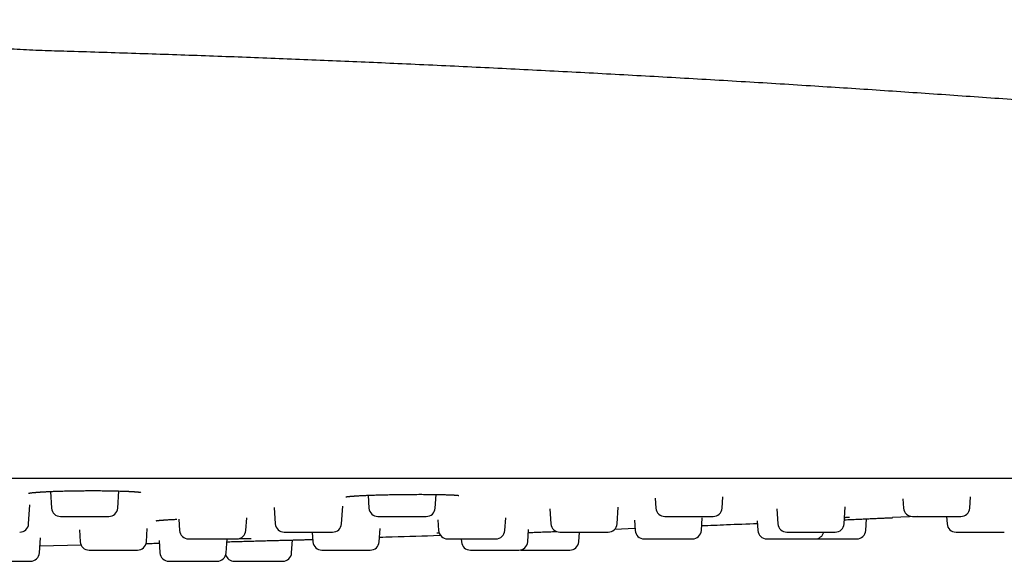
# Model space of a CAD drawing. Units: millimetres. Extents: x 8 to 805, y 12 to 354.
# Drawn here: x 155 to 199, y 286 to 310 of the extents above; entities that cross this region are included whole.
import ezdxf

# ---------------------------------------------------------------- set-up
doc = ezdxf.new("R2010")
doc.units = ezdxf.units.MM

msp = doc.modelspace()

# ---------------------------------------------------------------- linework, layer by layer
at = {"color": 7, "linetype": 'Continuous', "lineweight": 30}
for p, q in [((159.121, 288.123), (159.174, 288.886)), ((156.117, 288.865), (156.169, 288.123)), ((170.284, 288.695), (170.324, 288.123)), ((173.276, 288.123), (173.319, 288.731)), ((183.086, 288.573), (183.118, 288.123)), ((186.07, 288.123), (186.105, 288.63)), ((194.132, 288.542), (194.162, 288.123)), ((197.114, 288.123), (197.149, 288.626)), ((155.149, 287.423), (155.208, 288.272)), ((166.098, 288.151), (166.148, 287.423)), ((169.1, 287.423), (169.155, 288.204)), ((178.39, 288.09), (178.437, 287.423)), ((181.389, 287.423), (181.441, 288.165)), ((188.512, 288.084), (188.559, 287.423)), ((191.511, 287.423), (191.564, 288.184)), ((161.845, 287.63), (161.88, 287.123)), ((164.832, 287.123), (164.872, 287.693)), ((173.395, 287.603), (173.429, 287.123)), ((176.381, 287.123), (176.42, 287.686)), ((182.161, 287.587), (182.193, 287.123)), ((185.145, 287.123), (185.185, 287.693)), ((192.476, 287.123), (192.513, 287.646)), ((194.798, 287.751), (193.669, 287.697)), ((196.077, 287.751), (196.1, 287.423)), ((157.41, 287.149), (157.447, 286.623)), ((160.399, 286.623), (160.44, 287.216)), ((170.779, 286.623), (170.821, 287.21)), ((177.401, 286.623), (177.44, 287.175)), ((182.187, 287.207), (181.275, 287.172)), ((187.634, 287.56), (187.664, 287.123)), ((155.629, 286.123), (155.676, 286.79)), ((163.953, 286.123), (163.997, 286.751)), ((166.876, 286.123), (166.916, 286.702)), ((167.797, 287.051), (167.827, 286.623)), ((174.44, 286.751), (174.449, 286.623)), ((179.676, 286.623), (179.706, 287.051)), ((157.492, 286.466), (155.65, 286.428)), ((160.962, 286.683), (161.001, 286.123))]:
    msp.add_line(p, q, dxfattribs=at)
at = {"color": 7, "linetype": 'Continuous', "lineweight": 30, "flags": 128}
msp.add_lwpolyline([(177.063, 286.255), (177.09, 286.252), (177.123, 286.251)], dxfattribs=at)
at = {"color": 7, "linetype": 'Continuous', "lineweight": 30}
for centre, start, end in [((156.568, 288.151), 184, 270), ((158.722, 288.151), 270, 356), ((170.723, 288.151), 184, 270), ((172.877, 288.151), 270, 356), ((183.517, 288.151), 184, 270), ((185.671, 288.151), 270, 356), ((194.561, 288.151), 184, 270), ((196.715, 288.151), 270, 356), ((154.75, 287.451), 270, 356), ((166.547, 287.451), 184, 270), ((168.701, 287.451), 270, 356), ((178.836, 287.451), 184, 270), ((180.99, 287.451), 270, 356), ((188.958, 287.451), 184, 270), ((191.112, 287.451), 270, 356), ((196.499, 287.451), 184, 270), ((162.279, 287.151), 184, 270), ((164.433, 287.151), 270, 356), ((173.828, 287.151), 184, 270), ((175.982, 287.151), 270, 356), ((182.592, 287.151), 184, 270), ((184.746, 287.151), 270, 356), ((188.063, 287.151), 184, 270), ((190.217, 287.151), 270, 345.514), ((192.077, 287.151), 270, 356), ((157.846, 286.651), 184, 270), ((160, 286.651), 270, 356), ((168.226, 286.651), 184, 270), ((170.38, 286.651), 270, 356), ((174.848, 286.651), 184, 270), ((177.002, 286.651), 270, 356), ((179.277, 286.651), 270, 356), ((155.23, 286.151), 270, 356), ((161.4, 286.151), 184, 270), ((163.554, 286.151), 270, 356), ((164.323, 286.151), 195.9926, 270), ((166.477, 286.151), 270, 356)]:
    msp.add_arc(centre, 0.4, start, end, dxfattribs=at)
for points, knots in [([(157, 308.483), (156.814, 308.488), (156.443, 308.499), (155.886, 308.517), (155.331, 308.538), (154.777, 308.564), (154.227, 308.596), (153.718, 308.632), (153.252, 308.672), (152.829, 308.714), (152.408, 308.763), (151.992, 308.82), (151.579, 308.883), (151.191, 308.951), (150.828, 309.022), (150.488, 309.096), (150.152, 309.177), (149.821, 309.264), (149.494, 309.358), (149.172, 309.459), (148.854, 309.567), (148.553, 309.679), (148.275, 309.79), (148.103, 309.865), (148.021, 309.9)], [0, 0, 0, 0, 0.060964, 0.121862, 0.182625, 0.243184, 0.303472, 0.363423, 0.410251, 0.456807, 0.503065, 0.549003, 0.594602, 0.639847, 0.678119, 0.716119, 0.753845, 0.791294, 0.828468, 0.865371, 0.902008, 0.938388, 0.970774, 1, 1, 1, 1]), ([(210.884, 305.408), (209.883, 305.492), (207.852, 305.661), (204.848, 305.9), (201.873, 306.127), (198.957, 306.342), (196.039, 306.548), (193.121, 306.746), (190.144, 306.939), (187.106, 307.126), (184.009, 307.308), (180.912, 307.48), (177.813, 307.643), (174.715, 307.795), (171.674, 307.936), (168.693, 308.065), (165.77, 308.183), (162.847, 308.292), (159.924, 308.393), (157.975, 308.453), (157, 308.483)], [0, 0, 0, 0, 0.0558336, 0.1132923, 0.1674692, 0.2216478, 0.2758284, 0.3300114, 0.3841967, 0.4416683, 0.4991419, 0.5566169, 0.6140931, 0.6715699, 0.7290469, 0.7832393, 0.8374312, 0.8916222, 0.9458118, 1, 1, 1, 1]), ([(50.255, 289.451), (51.752, 289.451), (54.747, 289.451), (59.24, 289.451), (63.732, 289.451), (68.225, 289.451), (72.718, 289.451), (77.125, 289.451), (81.446, 289.451), (85.682, 289.451), (89.918, 289.451), (94.154, 289.451), (98.553, 289.451), (103.117, 289.451), (107.844, 289.451), (112.572, 289.451), (117.299, 289.451), (122.027, 289.451), (126.755, 289.451), (131.482, 289.451), (136.21, 289.451), (140.937, 289.451), (145.665, 289.451), (150.392, 289.451), (155.12, 289.451), (159.847, 289.451), (164.575, 289.451), (169.302, 289.451), (174.105, 289.451), (178.982, 289.451), (183.935, 289.451), (188.887, 289.451), (193.84, 289.451), (198.793, 289.451), (202.094, 289.451), (203.745, 289.451)], [0, 0, 0, 0, 0.029278, 0.058554, 0.087829, 0.117102, 0.146375, 0.175646, 0.203243, 0.23084, 0.258436, 0.286031, 0.313626, 0.344423, 0.375219, 0.406015, 0.43681, 0.467606, 0.498401, 0.529196, 0.559991, 0.590787, 0.621583, 0.652379, 0.683176, 0.713973, 0.744771, 0.77557, 0.80637, 0.838638, 0.870907, 0.903178, 0.93545, 0.967724, 1, 1, 1, 1]), ([(155.148, 288.787), (155.148, 288.787), (155.148, 288.787), (155.152, 288.788), (155.158, 288.789), (155.167, 288.791), (155.18, 288.793), (155.198, 288.796), (155.221, 288.799), (155.248, 288.803), (155.28, 288.807), (155.324, 288.812), (155.38, 288.818), (155.435, 288.823), (155.473, 288.826), (155.493, 288.828), (155.513, 288.829), (155.532, 288.831), (155.549, 288.832), (155.562, 288.833), (155.573, 288.834), (155.586, 288.835), (155.603, 288.836), (155.63, 288.838), (155.663, 288.84), (155.705, 288.843), (155.754, 288.846), (155.812, 288.85), (155.878, 288.853), (155.957, 288.857), (156.048, 288.862), (156.153, 288.866), (156.269, 288.871), (156.395, 288.876), (156.534, 288.88), (156.679, 288.884), (156.819, 288.888), (156.954, 288.891), (157.082, 288.893), (157.212, 288.895), (157.346, 288.897), (157.482, 288.899), (157.618, 288.9), (157.754, 288.901), (157.89, 288.901), (158.025, 288.902), (158.159, 288.901), (158.291, 288.901), (158.422, 288.9), (158.55, 288.898), (158.675, 288.897), (158.808, 288.895), (158.947, 288.892), (159.091, 288.889), (159.228, 288.885), (159.34, 288.881), (159.428, 288.878), (159.492, 288.876), (159.548, 288.873), (159.598, 288.871), (159.641, 288.869), (159.678, 288.867), (159.706, 288.865), (159.728, 288.864), (159.744, 288.863), (159.757, 288.862), (159.768, 288.862), (159.776, 288.861), (159.784, 288.861), (159.794, 288.86), (159.808, 288.859), (159.828, 288.858), (159.85, 288.857), (159.875, 288.855), (159.898, 288.853), (159.924, 288.851), (159.952, 288.849), (159.982, 288.846), (160.008, 288.844), (160.032, 288.841), (160.055, 288.839), (160.076, 288.836), (160.094, 288.834), (160.108, 288.832), (160.119, 288.831), (160.128, 288.829), (160.135, 288.828), (160.142, 288.827), (160.146, 288.826), (160.151, 288.825), (160.151, 288.825), (160.151, 288.825)], [0, 0, 0, 0, 0.004861, 0.013271, 0.020627, 0.026943, 0.036899, 0.048003, 0.059144, 0.070778, 0.083345, 0.096499, 0.116656, 0.137015, 0.142066, 0.147101, 0.15212, 0.1569, 0.160937, 0.16421, 0.16672, 0.168467, 0.172938, 0.178818, 0.186108, 0.194888, 0.205107, 0.216771, 0.229742, 0.243077, 0.260842, 0.278912, 0.297243, 0.318398, 0.339907, 0.361774, 0.384002, 0.402047, 0.420324, 0.438834, 0.457576, 0.47651, 0.495436, 0.514334, 0.533206, 0.552061, 0.570897, 0.589718, 0.608526, 0.627322, 0.646103, 0.664867, 0.688291, 0.711672, 0.735003, 0.758276, 0.771508, 0.783915, 0.795209, 0.805394, 0.81447, 0.822439, 0.829303, 0.833626, 0.837356, 0.840496, 0.843044, 0.845002, 0.846598, 0.848858, 0.852471, 0.857435, 0.863749, 0.870673, 0.877254, 0.883491, 0.893773, 0.902994, 0.911941, 0.920935, 0.930034, 0.939419, 0.949024, 0.956213, 0.962827, 0.968999, 0.974822, 0.98073, 0.987218, 0.994678, 1, 1, 1, 1]), ([(169.286, 288.624), (169.286, 288.624), (169.286, 288.624), (169.287, 288.624), (169.289, 288.625), (169.293, 288.626), (169.3, 288.627), (169.308, 288.628), (169.316, 288.629), (169.327, 288.631), (169.341, 288.633), (169.361, 288.636), (169.383, 288.638), (169.409, 288.641), (169.437, 288.644), (169.466, 288.647), (169.497, 288.649), (169.526, 288.652), (169.55, 288.654), (169.569, 288.655), (169.586, 288.657), (169.603, 288.658), (169.619, 288.659), (169.638, 288.661), (169.658, 288.662), (169.687, 288.664), (169.727, 288.667), (169.781, 288.67), (169.842, 288.674), (169.912, 288.678), (169.986, 288.681), (170.064, 288.685), (170.143, 288.689), (170.227, 288.693), (170.314, 288.696), (170.403, 288.7), (170.51, 288.704), (170.636, 288.708), (170.782, 288.712), (170.93, 288.716), (171.081, 288.72), (171.234, 288.723), (171.389, 288.726), (171.544, 288.729), (171.699, 288.731), (171.855, 288.733), (172.009, 288.734), (172.163, 288.736), (172.315, 288.736), (172.466, 288.737), (172.615, 288.737), (172.762, 288.737), (172.905, 288.736), (173.045, 288.735), (173.181, 288.733), (173.313, 288.732), (173.431, 288.73), (173.537, 288.727), (173.63, 288.725), (173.719, 288.723), (173.804, 288.72), (173.878, 288.718), (173.94, 288.715), (173.991, 288.713), (174.034, 288.711), (174.072, 288.709), (174.104, 288.708), (174.131, 288.706), (174.151, 288.705), (174.166, 288.704), (174.176, 288.703), (174.185, 288.702), (174.193, 288.702), (174.201, 288.701), (174.211, 288.7), (174.224, 288.699), (174.238, 288.698), (174.253, 288.697), (174.268, 288.696), (174.282, 288.694), (174.293, 288.693), (174.303, 288.692), (174.311, 288.691), (174.317, 288.69), (174.323, 288.689), (174.326, 288.688), (174.328, 288.688), (174.328, 288.688), (174.328, 288.688)], [0, 0, 0, 0, 0.000002, 0.003754, 0.010105, 0.017089, 0.024346, 0.030979, 0.036944, 0.042333, 0.051518, 0.06108, 0.070906, 0.080929, 0.091057, 0.101069, 0.110959, 0.120123, 0.126312, 0.13161, 0.136016, 0.139952, 0.144227, 0.14886, 0.153852, 0.159203, 0.169852, 0.181689, 0.194715, 0.208934, 0.224347, 0.238109, 0.252657, 0.267374, 0.282077, 0.296771, 0.311458, 0.333481, 0.355407, 0.377215, 0.398917, 0.420521, 0.442033, 0.463455, 0.48479, 0.506038, 0.527201, 0.54829, 0.569411, 0.590601, 0.611868, 0.633214, 0.654643, 0.676158, 0.697759, 0.719443, 0.741204, 0.758664, 0.776164, 0.793701, 0.811272, 0.82884, 0.842149, 0.854416, 0.865644, 0.875835, 0.88499, 0.893113, 0.900202, 0.904055, 0.907517, 0.910588, 0.913268, 0.915831, 0.919582, 0.924741, 0.931037, 0.937786, 0.945197, 0.952589, 0.959437, 0.965743, 0.972197, 0.97828, 0.984999, 0.991821, 0.998032, 1, 1, 1, 1]), ([(156.569, 287.751), (156.569, 287.751), (156.569, 287.751), (156.58, 287.751), (156.601, 287.751), (156.622, 287.751), (156.633, 287.751)], [0, 0, 0, 0, 0.191045, 0.459711, 0.728553, 1, 1, 1, 1]), ([(156.633, 287.751), (156.641, 287.751), (156.657, 287.751), (156.686, 287.751), (156.719, 287.751), (156.755, 287.751), (156.796, 287.751), (156.84, 287.751), (156.89, 287.751), (156.944, 287.751), (157.001, 287.751), (157.061, 287.751), (157.124, 287.751), (157.189, 287.751), (157.257, 287.751), (157.326, 287.751), (157.391, 287.751), (157.45, 287.751), (157.505, 287.751), (157.56, 287.751), (157.63, 287.751), (157.717, 287.751), (157.817, 287.751), (157.917, 287.751), (158.003, 287.751), (158.077, 287.751), (158.138, 287.751), (158.197, 287.751), (158.254, 287.751), (158.308, 287.751), (158.362, 287.751), (158.414, 287.751), (158.464, 287.751), (158.509, 287.751), (158.551, 287.751), (158.588, 287.751), (158.622, 287.751), (158.651, 287.751), (158.675, 287.751), (158.693, 287.751), (158.705, 287.751), (158.713, 287.751), (158.719, 287.751), (158.722, 287.751), (158.721, 287.751), (158.721, 287.751)], [0, 0, 0, 0, 0.022623, 0.045077, 0.067451, 0.089835, 0.112318, 0.134989, 0.159508, 0.183818, 0.208033, 0.232268, 0.256637, 0.281254, 0.305773, 0.330083, 0.354298, 0.372467, 0.390696, 0.409033, 0.427525, 0.461352, 0.494919, 0.52853, 0.562489, 0.585088, 0.607528, 0.629896, 0.652285, 0.674783, 0.69748, 0.721999, 0.746309, 0.770524, 0.794758, 0.819128, 0.843745, 0.868264, 0.892574, 0.916789, 0.934958, 0.953187, 0.971524, 0.990016, 1, 1, 1, 1]), ([(160.83, 287.56), (160.83, 287.56), (160.83, 287.56), (160.831, 287.56), (160.834, 287.561), (160.84, 287.562), (160.849, 287.563), (160.86, 287.565), (160.874, 287.567), (160.89, 287.569), (160.909, 287.571), (160.928, 287.573), (160.945, 287.575), (160.961, 287.576), (160.976, 287.578), (160.991, 287.579), (161.006, 287.58), (161.027, 287.582), (161.055, 287.585), (161.092, 287.588), (161.134, 287.591), (161.182, 287.594), (161.235, 287.598), (161.295, 287.602), (161.361, 287.606), (161.434, 287.61), (161.514, 287.614), (161.602, 287.619), (161.683, 287.623), (161.736, 287.625), (161.756, 287.626)], [0, 0, 0, 0, 0.0060139, 0.0273797, 0.0507964, 0.0769367, 0.106213, 0.1381423, 0.1688634, 0.2073171, 0.2420004, 0.2728852, 0.2999349, 0.3231068, 0.3420775, 0.3597013, 0.379109, 0.4003126, 0.4358585, 0.4755221, 0.5187453, 0.5646693, 0.6132833, 0.6645866, 0.7185786, 0.7752591, 0.8346288, 0.8966896, 0.9614454, 1, 1, 1, 1]), ([(170.723, 287.751), (170.723, 287.751), (170.723, 287.751), (170.727, 287.751), (170.736, 287.751), (170.752, 287.751), (170.781, 287.751), (170.819, 287.751), (170.851, 287.751), (170.867, 287.751)], [0, 0, 0, 0, 0.083662, 0.18147, 0.280104, 0.460717, 0.639821, 0.819042, 1, 1, 1, 1]), ([(170.867, 287.751), (170.879, 287.751), (170.902, 287.751), (170.942, 287.751), (170.984, 287.751), (171.03, 287.751), (171.079, 287.751), (171.132, 287.751), (171.19, 287.751), (171.251, 287.751), (171.315, 287.751), (171.382, 287.751), (171.45, 287.751), (171.521, 287.751), (171.593, 287.751), (171.665, 287.751), (171.732, 287.751), (171.792, 287.751), (171.847, 287.751), (171.902, 287.751), (171.973, 287.751), (172.057, 287.751), (172.155, 287.751), (172.249, 287.751), (172.329, 287.751), (172.397, 287.751), (172.452, 287.751), (172.504, 287.751), (172.554, 287.751), (172.601, 287.751), (172.646, 287.751), (172.688, 287.751), (172.728, 287.751), (172.763, 287.751), (172.794, 287.751), (172.82, 287.751), (172.841, 287.751), (172.858, 287.751), (172.87, 287.751), (172.875, 287.751), (172.878, 287.751), (172.877, 287.751), (172.877, 287.751)], [0, 0, 0, 0, 0.024132, 0.048083, 0.071948, 0.095823, 0.119805, 0.143988, 0.170142, 0.196072, 0.221901, 0.247751, 0.273745, 0.300004, 0.326157, 0.352088, 0.377917, 0.397297, 0.416742, 0.436301, 0.456026, 0.492108, 0.527912, 0.563764, 0.599986, 0.624093, 0.648028, 0.671888, 0.695769, 0.719767, 0.743977, 0.77013, 0.796061, 0.82189, 0.84774, 0.873734, 0.899992, 0.926146, 0.952077, 0.977906, 0.997286, 1, 1, 1, 1]), ([(183.517, 287.751), (183.517, 287.751), (183.517, 287.751), (183.523, 287.751), (183.531, 287.751), (183.542, 287.751), (183.555, 287.751), (183.576, 287.751), (183.607, 287.751), (183.652, 287.751), (183.705, 287.751), (183.748, 287.751), (183.769, 287.751)], [0, 0, 0, 0, 0.070326, 0.167189, 0.23987, 0.31279, 0.386141, 0.460113, 0.595563, 0.729883, 0.86429, 1, 1, 1, 1]), ([(183.769, 287.751), (183.784, 287.751), (183.813, 287.751), (183.862, 287.751), (183.912, 287.751), (183.966, 287.751), (184.022, 287.751), (184.083, 287.751), (184.147, 287.751), (184.215, 287.751), (184.284, 287.751), (184.354, 287.751), (184.427, 287.751), (184.5, 287.751), (184.573, 287.751), (184.647, 287.751), (184.713, 287.751), (184.773, 287.751), (184.827, 287.751), (184.881, 287.751), (184.949, 287.751), (185.029, 287.751), (185.12, 287.751), (185.206, 287.751), (185.278, 287.751), (185.337, 287.751), (185.385, 287.751), (185.429, 287.751), (185.47, 287.751), (185.508, 287.751), (185.543, 287.751), (185.575, 287.751), (185.603, 287.751), (185.626, 287.751), (185.645, 287.751), (185.659, 287.751), (185.667, 287.751), (185.671, 287.751), (185.671, 287.751), (185.67, 287.751)], [0, 0, 0, 0, 0.025856, 0.051517, 0.077088, 0.102669, 0.128364, 0.154275, 0.182297, 0.21008, 0.237754, 0.265451, 0.293302, 0.321436, 0.349458, 0.377241, 0.404915, 0.42568, 0.446514, 0.46747, 0.488604, 0.527264, 0.565626, 0.604039, 0.642849, 0.668677, 0.694323, 0.719887, 0.745474, 0.771187, 0.797126, 0.825148, 0.852931, 0.880605, 0.908302, 0.936153, 0.964287, 0.992309, 1, 1, 1, 1]), ([(191.523, 287.602), (191.551, 287.603), (191.626, 287.606), (191.749, 287.612), (191.891, 287.618), (192.031, 287.624), (192.168, 287.63), (192.3, 287.636), (192.427, 287.642), (192.551, 287.647), (192.669, 287.653), (192.783, 287.658), (192.891, 287.662), (192.994, 287.667), (193.089, 287.671), (193.179, 287.675), (193.262, 287.679), (193.338, 287.682), (193.406, 287.685), (193.467, 287.688), (193.521, 287.69), (193.566, 287.692), (193.604, 287.694), (193.633, 287.695), (193.653, 287.696), (193.666, 287.696), (193.668, 287.697), (193.669, 287.697)], [0, 0, 0, 0, 0.022907, 0.063431, 0.10419, 0.145309, 0.186216, 0.226825, 0.267267, 0.30767, 0.348166, 0.388883, 0.42995, 0.47044, 0.511013, 0.551799, 0.592775, 0.633489, 0.674027, 0.714517, 0.75571, 0.79655, 0.837166, 0.877687, 0.918246, 0.958974, 1, 1, 1, 1]), ([(191.531, 287.71), (191.547, 287.711), (191.571, 287.711), (191.6, 287.712), (191.621, 287.712), (191.638, 287.712), (191.653, 287.712), (191.666, 287.712), (191.679, 287.712), (191.693, 287.712), (191.706, 287.712), (191.718, 287.712), (191.728, 287.712), (191.737, 287.712), (191.743, 287.712), (191.744, 287.712), (191.745, 287.712)], [0, 0, 0, 0, 0.129281, 0.200212, 0.265695, 0.324761, 0.377401, 0.423608, 0.482186, 0.545094, 0.613382, 0.686833, 0.763513, 0.842927, 0.92505, 1, 1, 1, 1]), ([(194.561, 287.751), (194.561, 287.751), (194.56, 287.751), (194.564, 287.751), (194.573, 287.751), (194.586, 287.751), (194.603, 287.751), (194.622, 287.751), (194.642, 287.751), (194.665, 287.751), (194.697, 287.751), (194.741, 287.751), (194.802, 287.751), (194.869, 287.751), (194.92, 287.751), (194.945, 287.751)], [0, 0, 0, 0, 0.021218, 0.099997, 0.178463, 0.256258, 0.333749, 0.391894, 0.45023, 0.508912, 0.568089, 0.67645, 0.783906, 0.891432, 1, 1, 1, 1]), ([(194.945, 287.751), (194.963, 287.751), (194.998, 287.751), (195.054, 287.751), (195.112, 287.751), (195.172, 287.751), (195.234, 287.751), (195.299, 287.751), (195.368, 287.751), (195.439, 287.751), (195.512, 287.751), (195.584, 287.751), (195.658, 287.751), (195.731, 287.751), (195.805, 287.751), (195.877, 287.751), (195.941, 287.751), (195.999, 287.751), (196.05, 287.751), (196.101, 287.751), (196.164, 287.751), (196.238, 287.751), (196.319, 287.751), (196.395, 287.751), (196.456, 287.751), (196.505, 287.751), (196.544, 287.751), (196.578, 287.751), (196.609, 287.751), (196.637, 287.751), (196.661, 287.751), (196.681, 287.751), (196.697, 287.751), (196.708, 287.751), (196.714, 287.751), (196.714, 287.751), (196.714, 287.751)], [0, 0, 0, 0, 0.027844, 0.05548, 0.083017, 0.110566, 0.138238, 0.166141, 0.196319, 0.226239, 0.256041, 0.285869, 0.315862, 0.34616, 0.376338, 0.406258, 0.43606, 0.458423, 0.480859, 0.503427, 0.526187, 0.56782, 0.609133, 0.650501, 0.692296, 0.720111, 0.747729, 0.77526, 0.802815, 0.830505, 0.85844, 0.888617, 0.918537, 0.94834, 0.978167, 1, 1, 1, 1]), ([(187.643, 287.428), (187.184, 287.409), (186.356, 287.373), (185.528, 287.34), (185.159, 287.325)], [0, 0, 0, 0, 0.554099, 1, 1, 1, 1]), ([(162.279, 286.751), (162.279, 286.751), (162.279, 286.751), (162.282, 286.751), (162.287, 286.751), (162.295, 286.751), (162.309, 286.751), (162.333, 286.751), (162.369, 286.751), (162.414, 286.751), (162.451, 286.751), (162.47, 286.751)], [0, 0, 0, 0, 0.037621, 0.121609, 0.205874, 0.290637, 0.376117, 0.532641, 0.687858, 0.843176, 1, 1, 1, 1]), ([(162.47, 286.751), (162.483, 286.751), (162.509, 286.751), (162.553, 286.751), (162.599, 286.751), (162.649, 286.751), (162.701, 286.751), (162.758, 286.751), (162.819, 286.751), (162.884, 286.751), (162.951, 286.751), (163.019, 286.751), (163.09, 286.751), (163.162, 286.751), (163.235, 286.751), (163.308, 286.751), (163.375, 286.751), (163.435, 286.751), (163.49, 286.751), (163.544, 286.751), (163.614, 286.751), (163.697, 286.751), (163.792, 286.751), (163.882, 286.751), (163.959, 286.751), (164.023, 286.751), (164.075, 286.751), (164.124, 286.751), (164.169, 286.751), (164.212, 286.751), (164.253, 286.751), (164.291, 286.751), (164.325, 286.751), (164.355, 286.751), (164.38, 286.751), (164.401, 286.751), (164.416, 286.751), (164.427, 286.751), (164.433, 286.751), (164.433, 286.751), (164.433, 286.751)], [0, 0, 0, 0, 0.024898, 0.049609, 0.074232, 0.098866, 0.123609, 0.14856, 0.175544, 0.202298, 0.228947, 0.255618, 0.282438, 0.30953, 0.336514, 0.363268, 0.389917, 0.409913, 0.429975, 0.450155, 0.470506, 0.507733, 0.544675, 0.581665, 0.619038, 0.643909, 0.668605, 0.693222, 0.717862, 0.742622, 0.7676, 0.794584, 0.821338, 0.847987, 0.874658, 0.901478, 0.92857, 0.955554, 0.982308, 1, 1, 1, 1]), ([(163.988, 286.622), (163.992, 286.622), (164.037, 286.624), (164.127, 286.626), (164.259, 286.63), (164.395, 286.633), (164.535, 286.637), (164.676, 286.641), (164.82, 286.645), (164.965, 286.649), (165.112, 286.653), (165.26, 286.657), (165.41, 286.661), (165.559, 286.665), (165.707, 286.669), (165.854, 286.673), (165.999, 286.677), (166.142, 286.681), (166.284, 286.684), (166.424, 286.688), (166.561, 286.692), (166.693, 286.695), (166.821, 286.699), (166.944, 286.702), (167.062, 286.705), (167.176, 286.708), (167.284, 286.711), (167.387, 286.713), (167.483, 286.716), (167.572, 286.718), (167.655, 286.72), (167.731, 286.722), (167.786, 286.723), (167.813, 286.724), (167.82, 286.724)], [0, 0, 0, 0, 0.003101, 0.035768, 0.068579, 0.101636, 0.134691, 0.167499, 0.200166, 0.232794, 0.265489, 0.298356, 0.331496, 0.364489, 0.397254, 0.429896, 0.462519, 0.495227, 0.528126, 0.561318, 0.594331, 0.627106, 0.659746, 0.692356, 0.725042, 0.757909, 0.791059, 0.823739, 0.856487, 0.889407, 0.922479, 0.955339, 0.988059, 1, 1, 1, 1]), ([(164.546, 286.768), (164.561, 286.768), (164.603, 286.768), (164.655, 286.769), (164.704, 286.769), (164.738, 286.769), (164.773, 286.769), (164.806, 286.769), (164.836, 286.769), (164.864, 286.769), (164.89, 286.769), (164.912, 286.769), (164.93, 286.769), (164.943, 286.769), (164.953, 286.768), (164.961, 286.768), (164.971, 286.768), (164.982, 286.768), (164.994, 286.768), (165.006, 286.768), (165.018, 286.767), (165.028, 286.767), (165.038, 286.767), (165.048, 286.767), (165.056, 286.766), (165.062, 286.766), (165.065, 286.766), (165.067, 286.766), (165.067, 286.766), (165.067, 286.766)], [0, 0, 0, 0, 0.046712, 0.135297, 0.178006, 0.221588, 0.266046, 0.311386, 0.355831, 0.396384, 0.439112, 0.476347, 0.508082, 0.53431, 0.549128, 0.566568, 0.587293, 0.611301, 0.638592, 0.669159, 0.703438, 0.73341, 0.769613, 0.812018, 0.860585, 0.915265, 0.944878, 0.975996, 1, 1, 1, 1]), ([(166.548, 287.051), (166.548, 287.051), (166.547, 287.051), (166.55, 287.051), (166.556, 287.051), (166.567, 287.051), (166.586, 287.051), (166.618, 287.051), (166.659, 287.051), (166.693, 287.051), (166.71, 287.051)], [0, 0, 0, 0, 0.047878, 0.139216, 0.231094, 0.323749, 0.493412, 0.661658, 0.830013, 1, 1, 1, 1]), ([(166.71, 287.051), (166.723, 287.051), (166.747, 287.051), (166.789, 287.051), (166.833, 287.051), (166.88, 287.051), (166.93, 287.051), (166.985, 287.051), (167.044, 287.051), (167.107, 287.051), (167.173, 287.051), (167.24, 287.051), (167.309, 287.051), (167.381, 287.051), (167.453, 287.051), (167.526, 287.051), (167.592, 287.051), (167.653, 287.051), (167.708, 287.051), (167.763, 287.051), (167.833, 287.051), (167.917, 287.051), (168.013, 287.051), (168.106, 287.051), (168.185, 287.051), (168.251, 287.051), (168.305, 287.051), (168.356, 287.051), (168.404, 287.051), (168.449, 287.051), (168.492, 287.051), (168.533, 287.051), (168.57, 287.051), (168.603, 287.051), (168.632, 287.051), (168.655, 287.051), (168.674, 287.051), (168.689, 287.051), (168.698, 287.051), (168.702, 287.051), (168.701, 287.051), (168.701, 287.051)], [0, 0, 0, 0, 0.024447, 0.048711, 0.072889, 0.097076, 0.121372, 0.145871, 0.172366, 0.198636, 0.224803, 0.250991, 0.277325, 0.303926, 0.330422, 0.356692, 0.382858, 0.402492, 0.422191, 0.442006, 0.461988, 0.498542, 0.534815, 0.571136, 0.607831, 0.632253, 0.656501, 0.680673, 0.704866, 0.729178, 0.753704, 0.7802, 0.80647, 0.832636, 0.858824, 0.885158, 0.91176, 0.938255, 0.964525, 0.990692, 1, 1, 1, 1]), ([(173.519, 286.898), (173.501, 286.897), (172.782, 286.873), (171.873, 286.844), (170.983, 286.818), (170.793, 286.812)], [0, 0, 0, 0, 0.020654, 0.791034, 1, 1, 1, 1]), ([(173.357, 287.016), (173.357, 287.016), (173.357, 287.016), (173.36, 287.016), (173.365, 287.017), (173.37, 287.017), (173.375, 287.018), (173.38, 287.018), (173.387, 287.019), (173.395, 287.02), (173.404, 287.021), (173.416, 287.021), (173.431, 287.023), (173.442, 287.023), (173.449, 287.024), (173.45, 287.024)], [0, 0, 0, 0, 0.068039, 0.172401, 0.264421, 0.342286, 0.405945, 0.459957, 0.523633, 0.597, 0.68009, 0.772851, 0.875191, 0.979817, 1, 1, 1, 1]), ([(173.828, 286.751), (173.828, 286.751), (173.829, 286.751), (173.836, 286.751), (173.847, 286.751), (173.863, 286.751), (173.88, 286.751), (173.899, 286.751), (173.92, 286.751), (173.95, 286.751), (173.993, 286.751), (174.051, 286.751), (174.116, 286.751), (174.166, 286.751), (174.191, 286.751)], [0, 0, 0, 0, 0.071428, 0.152384, 0.232649, 0.3126, 0.372591, 0.432779, 0.493323, 0.554378, 0.666179, 0.777046, 0.887985, 1, 1, 1, 1]), ([(174.191, 286.751), (174.208, 286.751), (174.242, 286.751), (174.297, 286.751), (174.354, 286.751), (174.413, 286.751), (174.474, 286.751), (174.539, 286.751), (174.607, 286.751), (174.678, 286.751), (174.75, 286.751), (174.823, 286.751), (174.896, 286.751), (174.97, 286.751), (175.043, 286.751), (175.115, 286.751), (175.181, 286.751), (175.239, 286.751), (175.29, 286.751), (175.341, 286.751), (175.405, 286.751), (175.481, 286.751), (175.564, 286.751), (175.641, 286.751), (175.704, 286.751), (175.755, 286.751), (175.795, 286.751), (175.831, 286.751), (175.864, 286.751), (175.893, 286.751), (175.918, 286.751), (175.941, 286.751), (175.959, 286.751), (175.972, 286.751), (175.979, 286.751), (175.982, 286.751), (175.982, 286.751), (175.981, 286.751)], [0, 0, 0, 0, 0.027519, 0.054831, 0.082046, 0.109273, 0.136621, 0.164198, 0.194023, 0.223593, 0.253047, 0.282526, 0.312168, 0.342112, 0.371936, 0.401507, 0.430961, 0.453062, 0.475235, 0.49754, 0.520033, 0.561179, 0.60201, 0.642894, 0.6842, 0.71169, 0.738985, 0.766194, 0.793426, 0.820793, 0.848401, 0.878225, 0.907795, 0.93725, 0.966728, 0.996371, 1, 1, 1, 1]), ([(177.43, 287.035), (177.447, 287.035), (177.511, 287.038), (177.623, 287.042), (177.768, 287.047), (177.915, 287.052), (178.064, 287.058), (178.213, 287.063), (178.362, 287.068), (178.51, 287.074), (178.619, 287.077), (178.678, 287.08), (178.689, 287.08)], [0, 0, 0, 0, 0.041594, 0.157755, 0.273781, 0.390045, 0.506918, 0.624764, 0.742089, 0.858604, 0.974677, 1, 1, 1, 1]), ([(178.836, 287.051), (178.836, 287.051), (178.836, 287.051), (178.841, 287.051), (178.851, 287.051), (178.863, 287.051), (178.877, 287.051), (178.894, 287.051), (178.919, 287.051), (178.955, 287.051), (179.005, 287.051), (179.064, 287.051), (179.109, 287.051), (179.132, 287.051)], [0, 0, 0, 0, 0.056759, 0.14608, 0.23505, 0.301809, 0.368787, 0.436161, 0.504105, 0.628519, 0.751893, 0.875348, 1, 1, 1, 1]), ([(179.132, 287.051), (179.148, 287.051), (179.18, 287.051), (179.231, 287.051), (179.284, 287.051), (179.34, 287.051), (179.399, 287.051), (179.461, 287.051), (179.527, 287.051), (179.597, 287.051), (179.667, 287.051), (179.739, 287.051), (179.812, 287.051), (179.885, 287.051), (179.959, 287.051), (180.032, 287.051), (180.098, 287.051), (180.158, 287.051), (180.211, 287.051), (180.263, 287.051), (180.33, 287.051), (180.408, 287.051), (180.496, 287.051), (180.579, 287.051), (180.647, 287.051), (180.703, 287.051), (180.747, 287.051), (180.788, 287.051), (180.826, 287.051), (180.86, 287.051), (180.891, 287.051), (180.919, 287.051), (180.943, 287.051), (180.962, 287.051), (180.977, 287.051), (180.986, 287.051), (180.99, 287.051), (180.989, 287.051), (180.989, 287.051)], [0, 0, 0, 0, 0.026556, 0.052913, 0.079175, 0.105449, 0.13184, 0.158452, 0.187233, 0.215768, 0.244192, 0.272639, 0.301244, 0.33014, 0.358921, 0.387456, 0.415879, 0.437207, 0.458604, 0.480129, 0.501835, 0.541541, 0.580942, 0.620396, 0.660256, 0.686784, 0.713124, 0.739381, 0.76566, 0.792069, 0.818711, 0.847492, 0.876027, 0.904451, 0.932897, 0.961503, 0.990398, 1, 1, 1, 1]), ([(182.593, 286.751), (182.592, 286.751), (182.592, 286.751), (182.596, 286.751), (182.606, 286.751), (182.621, 286.751), (182.64, 286.751), (182.664, 286.751), (182.693, 286.751), (182.723, 286.751), (182.754, 286.751), (182.785, 286.751), (182.817, 286.751), (182.862, 286.751), (182.921, 286.751), (182.998, 286.751), (183.08, 286.751), (183.139, 286.751), (183.169, 286.751)], [0, 0, 0, 0, 0.027584, 0.089767, 0.152, 0.21458, 0.277795, 0.34076, 0.403187, 0.465369, 0.512027, 0.558839, 0.605927, 0.653414, 0.740368, 0.826596, 0.91288, 1, 1, 1, 1]), ([(183.169, 286.751), (183.189, 286.751), (183.229, 286.751), (183.292, 286.751), (183.356, 286.751), (183.421, 286.751), (183.487, 286.751), (183.557, 286.751), (183.628, 286.751), (183.701, 286.751), (183.774, 286.751), (183.847, 286.751), (183.919, 286.751), (183.99, 286.751), (184.059, 286.751), (184.127, 286.751), (184.186, 286.751), (184.239, 286.751), (184.285, 286.751), (184.329, 286.751), (184.384, 286.751), (184.447, 286.751), (184.513, 286.751), (184.573, 286.751), (184.618, 286.751), (184.653, 286.751), (184.679, 286.751), (184.7, 286.751), (184.718, 286.751), (184.732, 286.751), (184.741, 286.751), (184.746, 286.751), (184.746, 286.751), (184.746, 286.751)], [0, 0, 0, 0, 0.030756, 0.061283, 0.0917, 0.12213, 0.152695, 0.183517, 0.216851, 0.2499, 0.28282, 0.315767, 0.348897, 0.382363, 0.415697, 0.448746, 0.481666, 0.506367, 0.53115, 0.556079, 0.581218, 0.627206, 0.67284, 0.718534, 0.7647, 0.795424, 0.825931, 0.856341, 0.886778, 0.917364, 0.94822, 0.981554, 1, 1, 1, 1]), ([(188.063, 286.751), (188.063, 286.751), (188.063, 286.751), (188.066, 286.751), (188.073, 286.751), (188.085, 286.751), (188.102, 286.751), (188.124, 286.751), (188.15, 286.751), (188.182, 286.751), (188.218, 286.751), (188.258, 286.751), (188.302, 286.751), (188.346, 286.751), (188.388, 286.751), (188.429, 286.751), (188.471, 286.751), (188.528, 286.751), (188.6, 286.751), (188.69, 286.751), (188.784, 286.751), (188.85, 286.751), (188.883, 286.751)], [0, 0, 0, 0, 0.006838, 0.054108, 0.101795, 0.153311, 0.204388, 0.255264, 0.306182, 0.357384, 0.409106, 0.460622, 0.511699, 0.562575, 0.60075, 0.63905, 0.677577, 0.71643, 0.787574, 0.858124, 0.92872, 1, 1, 1, 1]), ([(188.883, 286.751), (188.905, 286.751), (188.949, 286.751), (189.016, 286.751), (189.083, 286.751), (189.15, 286.751), (189.218, 286.751), (189.287, 286.751), (189.358, 286.751), (189.429, 286.751), (189.499, 286.751), (189.567, 286.751), (189.633, 286.751), (189.698, 286.751), (189.76, 286.751), (189.818, 286.751), (189.869, 286.751), (189.912, 286.751), (189.949, 286.751), (189.985, 286.751), (190.027, 286.751), (190.074, 286.751), (190.121, 286.751), (190.159, 286.751), (190.184, 286.751), (190.201, 286.751), (190.211, 286.751), (190.217, 286.751), (190.217, 286.751), (190.217, 286.751)], [0, 0, 0, 0, 0.034857, 0.069454, 0.103926, 0.138414, 0.173055, 0.207986, 0.245764, 0.28322, 0.320529, 0.357868, 0.395416, 0.433345, 0.471123, 0.508579, 0.545888, 0.573883, 0.601969, 0.630222, 0.658714, 0.710833, 0.762551, 0.814338, 0.86666, 0.90148, 0.936054, 0.970519, 1, 1, 1, 1]), ([(188.958, 287.051), (188.958, 287.051), (188.958, 287.051), (188.963, 287.051), (188.974, 287.051), (188.989, 287.051), (189.009, 287.051), (189.032, 287.051), (189.056, 287.051), (189.08, 287.051), (189.107, 287.051), (189.145, 287.051), (189.196, 287.051), (189.263, 287.051), (189.337, 287.051), (189.392, 287.051), (189.419, 287.051)], [0, 0, 0, 0, 0.042122, 0.11281, 0.184217, 0.25534, 0.325856, 0.396095, 0.448799, 0.501676, 0.554866, 0.608506, 0.706727, 0.804127, 0.901591, 1, 1, 1, 1]), ([(189.419, 287.051), (189.438, 287.051), (189.476, 287.051), (189.535, 287.051), (189.595, 287.051), (189.658, 287.051), (189.722, 287.051), (189.79, 287.051), (189.86, 287.051), (189.933, 287.051), (190.005, 287.051), (190.078, 287.051), (190.152, 287.051), (190.225, 287.051), (190.297, 287.051), (190.367, 287.051), (190.43, 287.051), (190.486, 287.051), (190.535, 287.051), (190.583, 287.051), (190.643, 287.051), (190.713, 287.051), (190.789, 287.051), (190.858, 287.051), (190.913, 287.051), (190.956, 287.051), (190.99, 287.051), (191.019, 287.051), (191.044, 287.051), (191.066, 287.051), (191.084, 287.051), (191.098, 287.051), (191.108, 287.051), (191.112, 287.051), (191.111, 287.051), (191.111, 287.051)], [0, 0, 0, 0, 0.029029, 0.057841, 0.08655, 0.115271, 0.14412, 0.173211, 0.204672, 0.235865, 0.266936, 0.298033, 0.329302, 0.360889, 0.392351, 0.423544, 0.454615, 0.477929, 0.50132, 0.524849, 0.548577, 0.591981, 0.635053, 0.678181, 0.721754, 0.750753, 0.779546, 0.808248, 0.836976, 0.865844, 0.894967, 0.926429, 0.957622, 0.988693, 1, 1, 1, 1]), ([(190.219, 286.751), (190.226, 286.751), (190.249, 286.751), (190.292, 286.751), (190.348, 286.751), (190.403, 286.751), (190.455, 286.751), (190.503, 286.751), (190.552, 286.751), (190.618, 286.751), (190.699, 286.751), (190.798, 286.751), (190.898, 286.751), (190.966, 286.751), (191, 286.751)], [0, 0, 0, 0, 0.0321974, 0.1165737, 0.2002303, 0.2835589, 0.346084, 0.4088147, 0.4719164, 0.5355518, 0.6520758, 0.7676269, 0.8832529, 1, 1, 1, 1]), ([(191, 286.751), (191.023, 286.751), (191.068, 286.751), (191.135, 286.751), (191.202, 286.751), (191.268, 286.751), (191.333, 286.751), (191.398, 286.751), (191.464, 286.751), (191.529, 286.751), (191.592, 286.751), (191.651, 286.751), (191.708, 286.751), (191.762, 286.751), (191.812, 286.751), (191.859, 286.751), (191.897, 286.751), (191.929, 286.751), (191.956, 286.751), (191.98, 286.751), (192.008, 286.751), (192.036, 286.751), (192.06, 286.751), (192.074, 286.751), (192.076, 286.751), (192.077, 286.751)], [0, 0, 0, 0, 0.04022, 0.080139, 0.119916, 0.159709, 0.19968, 0.239986, 0.283576, 0.326795, 0.369844, 0.412928, 0.456253, 0.500017, 0.543608, 0.586826, 0.629876, 0.662177, 0.694585, 0.727185, 0.76006, 0.820198, 0.879874, 0.939628, 1, 1, 1, 1]), ([(196.5, 287.051), (196.499, 287.051), (196.499, 287.051), (196.504, 287.051), (196.514, 287.051), (196.53, 287.051), (196.55, 287.051), (196.575, 287.051), (196.605, 287.051), (196.638, 287.051), (196.673, 287.051), (196.708, 287.051), (196.742, 287.051), (196.778, 287.051), (196.827, 287.051), (196.891, 287.051), (196.972, 287.051), (197.059, 287.051), (197.12, 287.051), (197.151, 287.051)], [0, 0, 0, 0, 0.034379, 0.09263, 0.150653, 0.208724, 0.267117, 0.326105, 0.384857, 0.443108, 0.501131, 0.544669, 0.588349, 0.632288, 0.676598, 0.757735, 0.838195, 0.918707, 1, 1, 1, 1]), ([(197.151, 287.051), (197.172, 287.051), (197.214, 287.051), (197.279, 287.051), (197.344, 287.051), (197.41, 287.051), (197.477, 287.051), (197.547, 287.051), (197.619, 287.051), (197.692, 287.051), (197.764, 287.051), (197.836, 287.051), (197.906, 287.051), (197.976, 287.051), (198.043, 287.051), (198.108, 287.051), (198.165, 287.051), (198.215, 287.051), (198.258, 287.051), (198.3, 287.051), (198.351, 287.051), (198.409, 287.051), (198.47, 287.051), (198.523, 287.051), (198.562, 287.051), (198.591, 287.051), (198.612, 287.051), (198.629, 287.051), (198.641, 287.051), (198.649, 287.051), (198.653, 287.051), (198.653, 287.051), (198.652, 287.051)], [0, 0, 0, 0, 0.03197, 0.0637, 0.095317, 0.126948, 0.158719, 0.190757, 0.225405, 0.259758, 0.293977, 0.328223, 0.36266, 0.397447, 0.432096, 0.466449, 0.500667, 0.526343, 0.552103, 0.578015, 0.604147, 0.651948, 0.699382, 0.746879, 0.794867, 0.826803, 0.858512, 0.890122, 0.92176, 0.953553, 0.985626, 1, 1, 1, 1]), ([(157.846, 286.251), (157.846, 286.251), (157.845, 286.251), (157.849, 286.251), (157.856, 286.251), (157.865, 286.251), (157.877, 286.251), (157.896, 286.251), (157.925, 286.251), (157.968, 286.251), (158.019, 286.251), (158.06, 286.251), (158.081, 286.251)], [0, 0, 0, 0, 0.035889, 0.136341, 0.211714, 0.287335, 0.363403, 0.440114, 0.580582, 0.719878, 0.859263, 1, 1, 1, 1]), ([(158.081, 286.251), (158.095, 286.251), (158.124, 286.251), (158.171, 286.251), (158.221, 286.251), (158.273, 286.251), (158.329, 286.251), (158.388, 286.251), (158.452, 286.251), (158.518, 286.251), (158.587, 286.251), (158.657, 286.251), (158.729, 286.251), (158.802, 286.251), (158.875, 286.251), (158.949, 286.251), (159.015, 286.251), (159.076, 286.251), (159.13, 286.251), (159.184, 286.251), (159.252, 286.251), (159.333, 286.251), (159.425, 286.251), (159.513, 286.251), (159.586, 286.251), (159.646, 286.251), (159.695, 286.251), (159.741, 286.251), (159.783, 286.251), (159.822, 286.251), (159.859, 286.251), (159.892, 286.251), (159.922, 286.251), (159.947, 286.251), (159.967, 286.251), (159.983, 286.251), (159.994, 286.251), (159.999, 286.251), (159.999, 286.251), (159.999, 286.251)], [0, 0, 0, 0, 0.025594, 0.050997, 0.076309, 0.101632, 0.127067, 0.152716, 0.180455, 0.207957, 0.235352, 0.262769, 0.290339, 0.318189, 0.345928, 0.37343, 0.400825, 0.42138, 0.442003, 0.462748, 0.483668, 0.521937, 0.559912, 0.597937, 0.636355, 0.661922, 0.687309, 0.712615, 0.737944, 0.763396, 0.789074, 0.816813, 0.844315, 0.87171, 0.899127, 0.926696, 0.954546, 0.982285, 1, 1, 1, 1]), ([(160.971, 286.544), (160.867, 286.542), (160.67, 286.537), (160.473, 286.532), (160.38, 286.53)], [0, 0, 0, 0, 0.527509, 1, 1, 1, 1]), ([(168.227, 286.251), (168.227, 286.251), (168.227, 286.251), (168.233, 286.251), (168.244, 286.251), (168.26, 286.251), (168.281, 286.251), (168.305, 286.251), (168.329, 286.251), (168.354, 286.251), (168.381, 286.251), (168.42, 286.251), (168.471, 286.251), (168.539, 286.251), (168.614, 286.251), (168.669, 286.251), (168.697, 286.251)], [0, 0, 0, 0, 0.0516296, 0.1216162, 0.1923143, 0.2627311, 0.3325472, 0.4020896, 0.4542703, 0.5066226, 0.5592846, 0.6123919, 0.7096377, 0.8060716, 0.902568, 1, 1, 1, 1]), ([(168.697, 286.251), (168.716, 286.251), (168.753, 286.251), (168.813, 286.251), (168.874, 286.251), (168.936, 286.251), (169.001, 286.251), (169.069, 286.251), (169.139, 286.251), (169.212, 286.251), (169.285, 286.251), (169.358, 286.251), (169.431, 286.251), (169.504, 286.251), (169.576, 286.251), (169.646, 286.251), (169.709, 286.251), (169.764, 286.251), (169.813, 286.251), (169.861, 286.251), (169.921, 286.251), (169.99, 286.251), (170.065, 286.251), (170.133, 286.251), (170.188, 286.251), (170.23, 286.251), (170.263, 286.251), (170.292, 286.251), (170.317, 286.251), (170.338, 286.251), (170.355, 286.251), (170.369, 286.251), (170.377, 286.251), (170.381, 286.251), (170.38, 286.251), (170.38, 286.251)], [0, 0, 0, 0, 0.029125, 0.058031, 0.086834, 0.11565, 0.144594, 0.17378, 0.205345, 0.236641, 0.267814, 0.299013, 0.330385, 0.362076, 0.393642, 0.424937, 0.456111, 0.479501, 0.502969, 0.526575, 0.550381, 0.593928, 0.637141, 0.680411, 0.724128, 0.753222, 0.782109, 0.810906, 0.839728, 0.868692, 0.897911, 0.929476, 0.960772, 0.991945, 1, 1, 1, 1]), ([(174.849, 286.251), (174.849, 286.251), (174.848, 286.251), (174.851, 286.251), (174.859, 286.251), (174.872, 286.251), (174.89, 286.251), (174.913, 286.251), (174.94, 286.251), (174.972, 286.251), (175.009, 286.251), (175.049, 286.251), (175.09, 286.251), (175.13, 286.251), (175.168, 286.251), (175.209, 286.251), (175.263, 286.251), (175.332, 286.251), (175.42, 286.251), (175.511, 286.251), (175.576, 286.251), (175.608, 286.251)], [0, 0, 0, 0, 0.0113039, 0.061149, 0.1149963, 0.1683843, 0.221563, 0.2747854, 0.3283039, 0.3823664, 0.4362138, 0.4896019, 0.5427806, 0.582683, 0.6227165, 0.6629869, 0.7035978, 0.7779613, 0.8517038, 0.9254942, 1, 1, 1, 1]), ([(175.608, 286.251), (175.63, 286.251), (175.673, 286.251), (175.739, 286.251), (175.806, 286.251), (175.873, 286.251), (175.941, 286.251), (176.011, 286.251), (176.082, 286.251), (176.154, 286.251), (176.225, 286.251), (176.294, 286.251), (176.363, 286.251), (176.429, 286.251), (176.493, 286.251), (176.554, 286.251), (176.607, 286.251), (176.653, 286.251), (176.692, 286.251), (176.73, 286.251), (176.776, 286.251), (176.827, 286.251), (176.878, 286.251), (176.921, 286.251), (176.952, 286.251), (176.973, 286.251), (176.987, 286.251), (176.996, 286.251), (177.002, 286.251), (177.002, 286.251), (177.002, 286.251)], [0, 0, 0, 0, 0.033785, 0.067316, 0.100728, 0.134154, 0.16773, 0.201586, 0.238201, 0.274505, 0.310666, 0.346856, 0.383248, 0.42001, 0.456626, 0.492929, 0.52909, 0.556224, 0.583446, 0.610829, 0.638444, 0.68896, 0.739087, 0.78928, 0.839992, 0.873741, 0.907251, 0.940655, 0.974089, 1, 1, 1, 1]), ([(177.123, 286.251), (177.123, 286.251), (177.124, 286.251), (177.131, 286.251), (177.141, 286.251), (177.156, 286.251), (177.175, 286.251), (177.199, 286.251), (177.227, 286.251), (177.261, 286.251), (177.299, 286.251), (177.341, 286.251), (177.387, 286.251), (177.438, 286.251), (177.492, 286.251), (177.548, 286.251), (177.603, 286.251), (177.655, 286.251), (177.703, 286.251), (177.752, 286.251), (177.818, 286.251), (177.899, 286.251), (177.998, 286.251), (178.098, 286.251), (178.166, 286.251), (178.2, 286.251)], [0, 0, 0, 0, 0.040178, 0.08007, 0.119838, 0.15964, 0.199637, 0.239988, 0.283578, 0.326796, 0.369845, 0.412929, 0.456253, 0.500017, 0.543608, 0.586826, 0.629875, 0.662176, 0.694584, 0.727183, 0.760058, 0.820257, 0.879952, 0.939687, 1, 1, 1, 1]), ([(178.2, 286.251), (178.223, 286.251), (178.268, 286.251), (178.335, 286.251), (178.402, 286.251), (178.468, 286.251), (178.533, 286.251), (178.598, 286.251), (178.664, 286.251), (178.729, 286.251), (178.792, 286.251), (178.851, 286.251), (178.908, 286.251), (178.962, 286.251), (179.012, 286.251), (179.059, 286.251), (179.097, 286.251), (179.129, 286.251), (179.156, 286.251), (179.18, 286.251), (179.208, 286.251), (179.236, 286.251), (179.26, 286.251), (179.274, 286.251), (179.276, 286.251), (179.277, 286.251)], [0, 0, 0, 0, 0.04022, 0.080139, 0.119916, 0.159709, 0.19968, 0.239986, 0.283576, 0.326795, 0.369844, 0.412928, 0.456253, 0.500017, 0.543608, 0.586826, 0.629876, 0.662177, 0.694585, 0.727185, 0.76006, 0.820198, 0.879874, 0.939628, 1, 1, 1, 1]), ([(153.391, 285.751), (153.408, 285.751), (153.44, 285.751), (153.492, 285.751), (153.547, 285.751), (153.604, 285.751), (153.663, 285.751), (153.727, 285.751), (153.793, 285.751), (153.863, 285.751), (153.934, 285.751), (154.006, 285.751), (154.079, 285.751), (154.153, 285.751), (154.226, 285.751), (154.299, 285.751), (154.365, 285.751), (154.424, 285.751), (154.477, 285.751), (154.529, 285.751), (154.595, 285.751), (154.673, 285.751), (154.759, 285.751), (154.84, 285.751), (154.907, 285.751), (154.961, 285.751), (155.005, 285.751), (155.044, 285.751), (155.08, 285.751), (155.113, 285.751), (155.143, 285.751), (155.169, 285.751), (155.191, 285.751), (155.209, 285.751), (155.221, 285.751), (155.228, 285.751), (155.229, 285.751), (155.23, 285.751)], [0, 0, 0, 0, 0.026813, 0.053425, 0.079943, 0.106471, 0.133118, 0.159988, 0.189048, 0.21786, 0.246559, 0.275282, 0.304164, 0.33334, 0.3624, 0.391212, 0.419911, 0.441445, 0.46305, 0.484783, 0.5067, 0.546791, 0.586574, 0.62641, 0.666657, 0.693442, 0.720037, 0.746549, 0.773083, 0.799748, 0.826648, 0.855708, 0.88452, 0.913219, 0.941942, 0.970824, 1, 1, 1, 1]), ([(161.4, 285.751), (161.4, 285.751), (161.401, 285.751), (161.407, 285.751), (161.418, 285.751), (161.434, 285.751), (161.455, 285.751), (161.481, 285.751), (161.512, 285.751), (161.546, 285.751), (161.582, 285.751), (161.617, 285.751), (161.652, 285.751), (161.688, 285.751), (161.738, 285.751), (161.803, 285.751), (161.885, 285.751), (161.972, 285.751), (162.034, 285.751), (162.065, 285.751)], [0, 0, 0, 0, 0.044763, 0.102388, 0.159787, 0.217233, 0.274998, 0.333351, 0.391472, 0.449097, 0.506496, 0.549565, 0.592775, 0.636242, 0.680075, 0.76034, 0.839935, 0.919581, 1, 1, 1, 1]), ([(162.065, 285.751), (162.086, 285.751), (162.128, 285.751), (162.193, 285.751), (162.258, 285.751), (162.325, 285.751), (162.392, 285.751), (162.462, 285.751), (162.534, 285.751), (162.607, 285.751), (162.679, 285.751), (162.75, 285.751), (162.82, 285.751), (162.889, 285.751), (162.956, 285.751), (163.021, 285.751), (163.078, 285.751), (163.127, 285.751), (163.17, 285.751), (163.211, 285.751), (163.262, 285.751), (163.319, 285.751), (163.379, 285.751), (163.43, 285.751), (163.469, 285.751), (163.497, 285.751), (163.517, 285.751), (163.532, 285.751), (163.544, 285.751), (163.551, 285.751), (163.554, 285.751), (163.554, 285.751), (163.554, 285.751)], [0, 0, 0, 0, 0.032176, 0.064111, 0.095932, 0.127767, 0.159743, 0.191987, 0.226859, 0.261434, 0.295873, 0.330341, 0.365, 0.400011, 0.434884, 0.469458, 0.503897, 0.529739, 0.555665, 0.581744, 0.608045, 0.656154, 0.703895, 0.751698, 0.799995, 0.832137, 0.864051, 0.895865, 0.927707, 0.959705, 0.991985, 1, 1, 1, 1]), ([(164.323, 285.751), (164.323, 285.751), (164.324, 285.751), (164.331, 285.751), (164.341, 285.751), (164.356, 285.751), (164.375, 285.751), (164.399, 285.751), (164.427, 285.751), (164.461, 285.751), (164.499, 285.751), (164.541, 285.751), (164.587, 285.751), (164.638, 285.751), (164.692, 285.751), (164.748, 285.751), (164.803, 285.751), (164.855, 285.751), (164.903, 285.751), (164.952, 285.751), (165.018, 285.751), (165.099, 285.751), (165.198, 285.751), (165.298, 285.751), (165.366, 285.751), (165.4, 285.751)], [0, 0, 0, 0, 0.040178, 0.08007, 0.119838, 0.15964, 0.199637, 0.239988, 0.283578, 0.326796, 0.369845, 0.412929, 0.456253, 0.500017, 0.543608, 0.586826, 0.629875, 0.662176, 0.694584, 0.727183, 0.760058, 0.820257, 0.879952, 0.939687, 1, 1, 1, 1]), ([(165.4, 285.751), (165.423, 285.751), (165.468, 285.751), (165.535, 285.751), (165.602, 285.751), (165.668, 285.751), (165.733, 285.751), (165.798, 285.751), (165.864, 285.751), (165.929, 285.751), (165.992, 285.751), (166.051, 285.751), (166.108, 285.751), (166.162, 285.751), (166.212, 285.751), (166.259, 285.751), (166.297, 285.751), (166.329, 285.751), (166.356, 285.751), (166.38, 285.751), (166.408, 285.751), (166.436, 285.751), (166.46, 285.751), (166.474, 285.751), (166.476, 285.751), (166.477, 285.751)], [0, 0, 0, 0, 0.04022, 0.080139, 0.119916, 0.159709, 0.19968, 0.239986, 0.283576, 0.326795, 0.369844, 0.412928, 0.456253, 0.500017, 0.543608, 0.586826, 0.629876, 0.662177, 0.694585, 0.727185, 0.76006, 0.820198, 0.879874, 0.939628, 1, 1, 1, 1])]:
    msp.add_open_spline(points, degree=3, knots=knots, dxfattribs=at)

doc.saveas('drawing.dxf')
